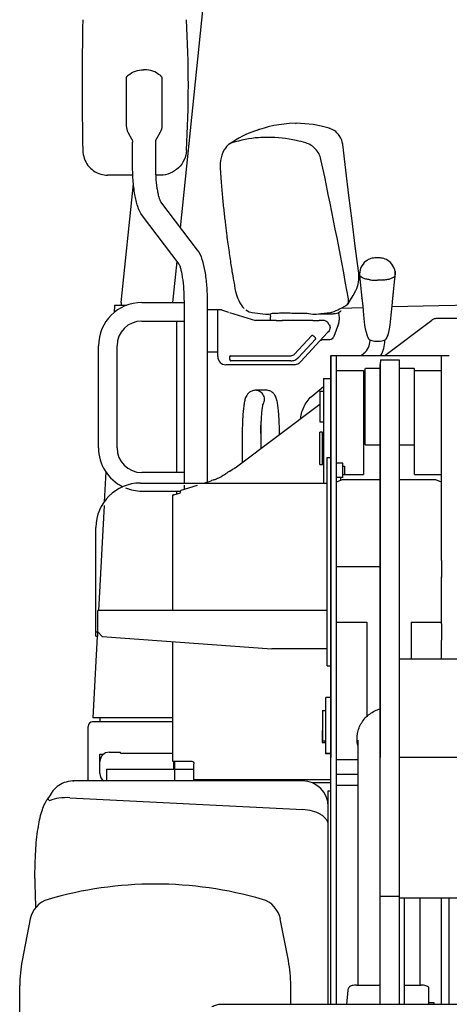
# Model space of a CAD drawing. Units: millimetres. Extents: x 0 to 13970, y 0 to 8890.
# Drawn here: x 1061 to 1566, y 2065 to 3224 of the extents above; entities that cross this region are included whole.
import ezdxf

# ---------------------------------------------------------------- set-up
doc = ezdxf.new("R2010")
doc.units = ezdxf.units.MM
doc.header["$LTSCALE"] = 768.35
doc.layers.get('0').update_dxf_attribs({"linetype": 'CONTINUOUS'})
for name, color, linetype in [('ALL_AXIS', 7, 'CONTINUOUS'), ('ALL_CURVES', 7, 'CONTINUOUS'), ('ALL_FEATURES', 7, 'CONTINUOUS')]:
    doc.layers.add(name, color=color, linetype=linetype)

msp = doc.modelspace()

# ---------------------------------------------------------------- linework, layer by layer
at = {"color": 7, "linetype": 'CONTINUOUS'}
for p, q in [((1362.2, 2869.9), (1369.5, 2869.9)), ((1405.5, 2869.9), (1412.6, 2869.9)), ((1426.6, 2065.3), (1426.6, 2828.9)), ((1432.6, 2828.9), (1432.6, 2065.3)), ((1379.4, 2822.4), (1309, 2822.4)), ((1484.6, 2065.3), (1484.6, 2818.3)), ((1506.7, 2818.3), (1506.7, 2065.3)), ((1413.5, 2700.6), (1416.7, 2700.6)), ((1417.7, 2684.8), (1417.7, 2678.6)), ((1240.4, 2623.4), (1240.4, 2528.6)), ((1556.7, 2587.6), (1556.7, 2567.6)), ((1520.7, 2512.9), (1520.7, 2493.7)), ((1556.7, 2512.9), (1556.7, 2493.7)), ((1155.2, 2401.8), (1155.2, 2402.6)), ((1416.4, 2387.6), (1416.4, 2373.3)), ((1416.6, 2375.3), (1420.6, 2375.3)), ((1419.6, 2375.3), (1419.6, 2373.3)), ((1458.2, 2376.3), (1458.2, 2355.8)), ((1416.4, 2373.3), (1419.6, 2373.3)), ((1458.1, 2367.1), (1458.1, 2088)), ((1155.1, 2337), (1155.1, 2359.5)), ((1155.1, 2359.5), (1159.2, 2359.5)), ((1166.1, 2362), (1179.1, 2362)), ((1179.1, 2361), (1179.1, 2362)), ((1179.1, 2361), (1240.3, 2361)), ((1426.6, 2360.3), (1420.6, 2360.3)), ((1432.6, 2353.3), (1458.1, 2353.3)), ((1506.7, 2356), (1732.7, 2356)), ((1162.8, 2342), (1162.8, 2328.1)), ((1162.8, 2342), (1265.5, 2342)), ((1242.1, 2342), (1242.1, 2351.4)), ((1242.8, 2351.4), (1242.8, 2328.1)), ((1265.5, 2329.4), (1265.5, 2348.4)), ((1426.6, 2329.4), (1265.5, 2329.4)), ((1282.1, 2328.1), (1282.1, 2329.4)), ((1283.8, 2329.4), (1283.8, 2328.1)), ((1432.6, 2336.3), (1458.1, 2336.3)), ((1100.9, 2317.6), (1099.9, 2316.4)), ((1102, 2318.9), (1100.9, 2317.6)), ((1103.4, 2320.2), (1102, 2318.9)), ((1104.9, 2321.5), (1103.4, 2320.2)), ((1106.7, 2322.8), (1104.9, 2321.5)), ((1108.6, 2324.1), (1106.7, 2322.8)), ((1110.8, 2325.2), (1108.6, 2324.1)), ((1113, 2326.2), (1110.8, 2325.2)), ((1115.4, 2326.9), (1113, 2326.2)), ((1117.8, 2327.5), (1115.4, 2326.9)), ((1120.3, 2327.9), (1117.8, 2327.5)), ((1122.8, 2328.1), (1120.3, 2327.9)), ((1123.8, 2328.1), (1122.8, 2328.1)), ((1393.4, 2328.1), (1123.8, 2328.1)), ((1426.6, 2326), (1404.4, 2326)), ((1432.6, 2323), (1458.1, 2323)), ((1095.7, 2310.2), (1092.8, 2305.8)), ((1092.8, 2305.8), (1093.4, 2306.7)), ((1098.4, 2314.4), (1095.7, 2310.2)), ((1099.1, 2315.3), (1098.4, 2314.4)), ((1099.9, 2316.4), (1099.1, 2315.3)), ((1119.8, 2308.4), (1393.4, 2294.4)), ((1423.4, 2065.3), (1423.4, 2316.7)), ((1423.4, 2316.7), (1426.6, 2316.7)), ((1506.7, 2192), (1484.6, 2192)), ((1506.7, 2190.7), (1732.7, 2190.7)), ((1512.7, 2190.7), (1512.7, 2065.3)), ((1531.2, 2190.7), (1531.2, 2088.1)), ((1556.7, 2065.3), (1556.7, 2190.7)), ((1565.7, 2065.3), (1565.7, 2190.7)), ((1073.1, 2165.8), (1063.6, 2116.8)), ((1376.6, 2116.8), (1367.1, 2165.8)), ((1060.8, 1983), (1060.8, 2087.5)), ((1379.5, 2065.3), (1379.5, 2087.5)), ((1448.6, 2085.9), (1447.8, 2085.2)), ((1449.5, 2086.5), (1448.6, 2085.9)), ((1450.4, 2086.9), (1449.5, 2086.5)), ((1451.5, 2087.3), (1450.4, 2086.9)), ((1452.8, 2087.6), (1451.5, 2087.3)), ((1454.1, 2087.8), (1452.8, 2087.6)), ((1455.5, 2088), (1454.1, 2087.8)), ((1456.5, 2088), (1455.5, 2088)), ((1456.5, 2088), (1484.6, 2088)), ((1512.7, 2088), (1532.8, 2088)), ((1533.9, 2088), (1532.8, 2088)), ((1535.3, 2087.8), (1533.9, 2088)), ((1536.8, 2087.6), (1535.3, 2087.8)), ((1538.1, 2087.2), (1536.8, 2087.6)), ((1539.2, 2086.8), (1538.1, 2087.2)), ((1540.2, 2086.3), (1539.2, 2086.8)), ((1541.1, 2085.6), (1540.2, 2086.3)), ((1541.7, 2085), (1541.1, 2085.6)), ((1446.4, 2081.9), (1444.8, 2065.3)), ((1446.3, 2081.8), (1444.8, 2065.3)), ((1446.3, 2081.8), (1446.4, 2081.9)), ((1446.5, 2082.6), (1446.4, 2081.9)), ((1446.7, 2083.5), (1446.5, 2082.6)), ((1447.2, 2084.4), (1446.7, 2083.5)), ((1447.8, 2085.2), (1447.2, 2084.4)), ((1541.7, 2065.3), (1541.7, 2085)), ((2323.2, 2065.3), (1297.1, 2065.3)), ((1541.7, 2067.5), (1547.7, 2067.5)), ((1547.7, 2067.5), (1547.7, 2065.3))]:
    msp.add_line(p, q, dxfattribs=at)
for centre, radius, start, end in [((1166.1, 2351), 11, 90, 180), ((1166.1, 2337), 11, 180, 234.0168), ((1393.4, 2298.1), 30, 0, 90), ((1414.6, 2297.6), 8.85, 0.0025, 3.7466), ((1220.1, 1756.8), 450, 73.7482, 106.2518), ((1102.6, 2160), 30, 106.2518, 169.0031), ((1337.7, 2160), 30, 10.9969, 73.7482), ((1214.4, 2087.5), 153.5, 169.0031, 180), ((1225.9, 2087.5), 153.5, 0, 10.9969)]:
    msp.add_arc(centre, radius, start, end, dxfattribs=at)
for points, knots in [([(1263.2, 2351.4), (1263.8, 2351.4), (1265.1, 2350.6), (1265.5, 2349.2), (1265.5, 2348.4)], [0, 0, 0, 0, 0.452203, 1, 1, 1, 1]), ([(1123.8, 2328.1), (1123.7, 2328.1), (1123.5, 2327.9), (1123.4, 2327.7), (1123.3, 2327.5)], [0, 0, 0, 0, 0.31965, 1, 1, 1, 1]), ([(1078.7, 2213.5), (1078.7, 2224.2), (1079.1, 2243.9), (1081.6, 2270.3), (1085.3, 2288.4), (1089.3, 2299.5), (1091.6, 2303.9), (1092.8, 2305.8)], [0, 0, 0, 0, 0.343147, 0.624195, 0.842385, 0.928448, 1, 1, 1, 1]), ([(1095.9, 2304.7), (1095.7, 2305.1), (1095.2, 2305.8), (1094.6, 2306.6), (1093.9, 2307.1), (1093.5, 2306.8), (1093.4, 2306.7)], [0, 0, 0, 0, 0.387152, 0.67044, 0.850391, 1, 1, 1, 1]), ([(1119.8, 2308.4), (1115.5, 2308.6), (1107.3, 2308.3), (1099.4, 2306.3), (1095.9, 2304.7)], [0, 0, 0, 0, 0.527006, 1, 1, 1, 1]), ([(1423.4, 2276.6), (1423.4, 2277.6), (1423, 2279.9), (1421.2, 2283.1), (1418.3, 2286.1), (1413.1, 2289.8), (1404.7, 2293), (1397.3, 2294.2), (1393.4, 2294.4)], [0, 0, 0, 0, 0.086661, 0.181787, 0.289599, 0.411409, 0.6913, 1, 1, 1, 1]), ([(1078.7, 2213.5), (1078.7, 2210.7), (1078.7, 2199.3), (1079.1, 2187.9), (1079.4, 2179.1)], [0, 0, 0, 0, 0.237339, 1, 1, 1, 1]), ([(1297.1, 2065.3), (1295.4, 2065.3), (1291.7, 2064.7), (1288.4, 2063.2), (1286.7, 2062.3)], [0, 0, 0, 0, 0.481713, 1, 1, 1, 1])]:
    msp.add_open_spline(points, degree=3, knots=knots, dxfattribs=at)
at = {"layer": 'ALL_AXIS', "color": 7, "linetype": 'CONTINUOUS'}
for p, q in [((1484.7, 2823.7), (1484.7, 2821)), ((1484.7, 2823.7), (1506.7, 2823.7)), ((1506.7, 2823.7), (1506.7, 2821)), ((1413.5, 2700.6), (1413.5, 2738.7)), ((1416.7, 2738.7), (1413.5, 2738.7)), ((1416.7, 2700.6), (1416.7, 2738.7)), ((1417.7, 2731.2), (1416.7, 2731.2)), ((1417.7, 2706.2), (1416.7, 2706.2)), ((1440.7, 2698.6), (1442.7, 2698.6)), ((1440.7, 2688.6), (1442.7, 2688.6)), ((1442.7, 2698.6), (1442.7, 2688.6)), ((1432.7, 2514.9), (1468.7, 2514.9)), ((1468.7, 2514.9), (1468.7, 2511.4))]:
    msp.add_line(p, q, dxfattribs=at)
msp.add_arc((1412.5, 2856.2), 9.72, 282.7463, 286.8482, dxfattribs=at)
at = {"layer": 'ALL_CURVES', "color": 7, "linetype": 'CONTINUOUS'}
msp.add_line((1464.1, 2884.9), (1464.1, 2884.8), dxfattribs=at)
at = {"layer": 'ALL_FEATURES', "color": 7, "linetype": 'CONTINUOUS'}
for p, q in [((1249.9, 2979), (1314.2, 3605.2)), ((1186.1, 3156.1), (1186.1, 3098.9)), ((1227.9, 3156.1), (1227.9, 3098.9)), ((1342.6, 3094.7), (1337.9, 3093.2)), ((1348.1, 3096.3), (1342.6, 3094.7)), ((1342.6, 3094.7), (1342.6, 3094.7)), ((1352.9, 3097.7), (1348.1, 3096.3)), ((1359.3, 3099.2), (1352.8, 3097.7)), ((1352.9, 3097.7), (1352.8, 3097.7)), ((1368.6, 3100.7), (1359.3, 3099.2)), ((1377.3, 3101.6), (1368.6, 3100.7)), ((1385.7, 3101.9), (1377.3, 3101.6)), ((1385, 3101.8), (1385.7, 3101.9)), ((1395.8, 3101.5), (1385.7, 3101.9)), ((1385.7, 3101.9), (1385.7, 3101.9)), ((1405.6, 3100.4), (1395.8, 3101.5)), ((1415.3, 3098.6), (1405.6, 3100.4)), ((1424.5, 3096.2), (1415.3, 3098.6)), ((1425, 3096), (1424.5, 3096.2)), ((1424.5, 3096.2), (1424.5, 3096.2)), ((1425.7, 3095.8), (1425, 3096)), ((1426.2, 3095.6), (1425.7, 3095.8)), ((1428.2, 3094.7), (1426.2, 3095.6)), ((1430.3, 3093.5), (1428.2, 3094.7)), ((1432.2, 3092.1), (1430.3, 3093.5)), ((1188, 3091.5), (1192.3, 3083.8)), ((1192.3, 3083.8), (1192.5, 3083.4)), ((1192.5, 3083.4), (1192.7, 3082.8)), ((1192.7, 3082.8), (1192.9, 3082.3)), ((1192.9, 3082.3), (1193.1, 3081.9)), ((1193.1, 3081.9), (1193.2, 3081.4)), ((1220.8, 3081.4), (1220.9, 3081.9)), ((1220.9, 3081.9), (1221, 3082.3)), ((1221, 3082.3), (1221.2, 3082.8)), ((1221.2, 3082.8), (1221.4, 3083.4)), ((1221.4, 3083.4), (1221.7, 3083.8)), ((1225.9, 3091.5), (1221.7, 3083.8)), ((1314.5, 3082.2), (1310.7, 3079.9)), ((1318.5, 3084.5), (1314.5, 3082.2)), ((1322.8, 3086.8), (1318.5, 3084.5)), ((1327.5, 3089), (1322.8, 3086.8)), ((1332.5, 3091.1), (1327.5, 3089)), ((1337.9, 3093.2), (1332.5, 3091.1)), ((1434, 3090.4), (1432.2, 3092.1)), ((1435.6, 3088.6), (1434, 3090.4)), ((1437, 3086.5), (1435.6, 3088.6)), ((1438.2, 3084.4), (1437, 3086.5)), ((1439.2, 3082.1), (1438.2, 3084.4)), ((1439.9, 3079.7), (1439.2, 3082.1)), ((1193.2, 3081.4), (1193.3, 3081)), ((1193.3, 3081), (1193.3, 3080.7)), ((1193.3, 3080.7), (1193.3, 3080.4)), ((1193.3, 3080.4), (1193.4, 3080.1)), ((1193.4, 3080.1), (1193.4, 3079.9)), ((1193.4, 3054.1), (1193.4, 3079.9)), ((1220.6, 3080.7), (1220.7, 3081)), ((1220.6, 3080.4), (1220.6, 3080.7)), ((1220.6, 3080.1), (1220.6, 3080.4)), ((1220.6, 3079.9), (1220.6, 3080.1)), ((1220.6, 3054.1), (1220.6, 3079.9)), ((1220.7, 3081), (1220.8, 3081.4)), ((1300.9, 3070.3), (1299.5, 3067.5)), ((1302.5, 3072.7), (1300.9, 3070.3)), ((1303.9, 3074.6), (1302.5, 3072.7)), ((1310.7, 3079.9), (1307.1, 3077.5)), ((1440.4, 3077.4), (1439.9, 3079.7)), ((1440.4, 3077.2), (1440.4, 3077.4)), ((1440.5, 3076.9), (1440.4, 3077.2)), ((1444, 3046.7), (1440.5, 3076.9)), ((1297.4, 3061.3), (1296.8, 3058)), ((1298.3, 3064.5), (1297.4, 3061.3)), ((1299.5, 3067.5), (1298.3, 3064.5)), ((1296.4, 3054.7), (1296.3, 3051.4)), ((1296.3, 3051.4), (1296.4, 3048.4)), ((1296.8, 3058), (1296.4, 3054.7)), ((1296.4, 3048.4), (1296.7, 3044.8)), ((1193.7, 3040.9), (1164, 3040.9)), ((1226.7, 3040.9), (1221, 3040.9)), ((1296.7, 3044.8), (1296.9, 3042)), ((1296.9, 3042), (1297.1, 3039.2)), ((1297.1, 3039.2), (1297.3, 3036.6)), ((1297.3, 3036.6), (1297.5, 3034)), ((1447.6, 3016.8), (1444, 3046.7)), ((1180.1, 2891.2), (1194.5, 3030.9)), ((1297.5, 3034), (1297.7, 3031.5)), ((1297.7, 3031.5), (1297.9, 3029.1)), ((1297.9, 3029.1), (1298.1, 3026.7)), ((1298.1, 3026.7), (1298.3, 3024.4)), ((1298.3, 3024.4), (1298.5, 3022.1)), ((1298.5, 3022.1), (1298.7, 3019.8)), ((1298.7, 3019.8), (1298.9, 3017.6)), ((1298.9, 3017.6), (1299.1, 3015.4)), ((1299.1, 3015.4), (1299.3, 3013.2)), ((1299.3, 3013.2), (1299.5, 3011)), ((1451.4, 2987), (1447.6, 3016.8)), ((1226.7, 3009.5), (1226.6, 3009.6)), ((1269.9, 2952.7), (1226.7, 3009.5)), ((1299.5, 3011), (1299.7, 3008.9)), ((1299.7, 3008.9), (1299.9, 3006.8)), ((1299.9, 3006.8), (1300.1, 3004.7)), ((1300.1, 3004.7), (1300.3, 3002.6)), ((1300.3, 3002.6), (1300.6, 3000.6)), ((1300.6, 3000.6), (1300.8, 2998.6)), ((1248.3, 2936.3), (1205, 2993.1)), ((1300.8, 2998.6), (1301, 2996.6)), ((1301, 2996.6), (1301.2, 2994.6)), ((1301.2, 2994.6), (1301.4, 2992.7)), ((1301.4, 2992.7), (1301.6, 2990.7)), ((1301.6, 2990.7), (1301.9, 2988.8)), ((1301.9, 2988.8), (1302.1, 2986.9)), ((1302.1, 2986.9), (1302.3, 2985)), ((1302.3, 2985), (1302.5, 2983.2)), ((1302.5, 2983.2), (1302.7, 2981.4)), ((1302.7, 2981.4), (1302.9, 2979.6)), ((1302.9, 2979.6), (1303.1, 2978)), ((1303.1, 2978), (1303.3, 2976.4)), ((1455.2, 2957.4), (1451.4, 2987)), ((1303.3, 2976.4), (1303.5, 2974.8)), ((1303.5, 2974.8), (1303.7, 2973.3)), ((1303.7, 2973.3), (1303.9, 2971.9)), ((1303.9, 2971.9), (1304.1, 2970.5)), ((1304.1, 2970.5), (1304.4, 2967.8)), ((1304.4, 2967.8), (1304.8, 2965.3)), ((1304.8, 2965.3), (1305.1, 2962.7)), ((1305.1, 2962.7), (1305.4, 2960.3)), ((1305.4, 2960.3), (1305.8, 2957.8)), ((1305.8, 2957.8), (1306.1, 2955.5)), ((1306.1, 2955.5), (1306.4, 2953.1)), ((1459, 2928.2), (1455.2, 2957.4)), ((1306.4, 2953.1), (1306.8, 2950.8)), ((1306.8, 2950.8), (1307.1, 2948.6)), ((1307.1, 2948.6), (1307.4, 2946.3)), ((1307.4, 2946.3), (1307.8, 2944.1)), ((1307.8, 2944.1), (1308.1, 2942)), ((1473.6, 2942.8), (1472.1, 2942.2)), ((1475.1, 2943.1), (1473.6, 2942.8)), ((1476.6, 2943.4), (1475.1, 2943.1)), ((1478.2, 2943.5), (1476.6, 2943.4)), ((1479.7, 2943.6), (1478.2, 2943.5)), ((1481.2, 2943.5), (1479.7, 2943.6)), ((1482.7, 2943.6), (1481.2, 2943.5)), ((1484.3, 2943.5), (1482.7, 2943.6)), ((1485.8, 2943.4), (1484.3, 2943.5)), ((1487.3, 2943.1), (1485.8, 2943.4)), ((1488.8, 2942.8), (1487.3, 2943.1)), ((1490.3, 2942.2), (1488.8, 2942.8)), ((1240.9, 2890.9), (1245.9, 2939.4)), ((1308.1, 2942), (1308.4, 2939.8)), ((1308.4, 2939.8), (1308.7, 2937.7)), ((1308.7, 2937.7), (1309.1, 2935.6)), ((1309.1, 2935.6), (1309.4, 2933.6)), ((1309.4, 2933.6), (1309.7, 2931.5)), ((1309.7, 2931.5), (1310, 2929.6)), ((1461.8, 2932.1), (1460.9, 2929.6)), ((1462.9, 2934.3), (1461.8, 2932.1)), ((1464.3, 2936.3), (1462.9, 2934.3)), ((1465.8, 2938), (1464.3, 2936.3)), ((1467.4, 2939.4), (1465.8, 2938)), ((1469, 2940.6), (1467.4, 2939.4)), ((1470.5, 2941.5), (1469, 2940.6)), ((1472.1, 2942.2), (1470.5, 2941.5)), ((1491.9, 2941.5), (1490.3, 2942.2)), ((1493.5, 2940.6), (1491.9, 2941.5)), ((1495, 2939.4), (1493.5, 2940.6)), ((1496.6, 2938), (1495, 2939.4)), ((1498.1, 2936.3), (1496.6, 2938)), ((1499.5, 2934.3), (1498.1, 2936.3)), ((1500.7, 2932.1), (1499.5, 2934.3)), ((1501.6, 2929.6), (1500.7, 2932.1)), ((1310, 2929.6), (1310.3, 2927.6)), ((1310.3, 2927.6), (1310.8, 2924.7)), ((1310.8, 2924.7), (1311.3, 2922)), ((1311.3, 2922), (1311.7, 2919.3)), ((1459.3, 2925.7), (1459, 2928.2)), ((1459.4, 2923.1), (1459.3, 2925.7)), ((1459.3, 2917.7), (1459.4, 2920.4)), ((1459.4, 2920.4), (1459.4, 2923.1)), ((1460.2, 2925.7), (1460.2, 2925.5)), ((1460.2, 2925.5), (1460.2, 2925.4)), ((1460.2, 2925.5), (1460.2, 2925.4)), ((1460.2, 2925.5), (1460.2, 2925.4)), ((1460.2, 2925.4), (1460.2, 2924.7)), ((1460.2, 2923.7), (1460.2, 2924.6)), ((1460.2, 2923.5), (1460.2, 2923.7)), ((1460.2, 2923.5), (1460.4, 2921.3)), ((1460.9, 2929.6), (1460.4, 2927.4)), ((1460.5, 2928.1), (1460.4, 2927.4)), ((1460.4, 2921.3), (1460.7, 2919.1)), ((1502, 2927.4), (1501.6, 2929.6)), ((1501.8, 2919.1), (1502, 2921.3)), ((1501.9, 2928.1), (1502, 2927.4)), ((1502, 2921.3), (1502.2, 2923.5)), ((1502.2, 2925.7), (1502.2, 2925.5)), ((1502.2, 2925.5), (1502.2, 2925.4)), ((1502.2, 2925.5), (1502.2, 2925.4)), ((1502.2, 2925.5), (1502.2, 2925.4)), ((1502.2, 2924.7), (1502.2, 2925.4)), ((1502.2, 2923.7), (1502.2, 2924.6)), ((1502.2, 2923.5), (1502.2, 2923.7)), ((1311.7, 2919.3), (1312.1, 2916.8)), ((1312.1, 2916.8), (1312.7, 2913.8)), ((1312.7, 2913.8), (1313.1, 2911.3)), ((1313.1, 2911.3), (1313.2, 2910.8)), ((1313.2, 2910.8), (1313.8, 2907.6)), ((1457, 2907.4), (1457.9, 2910)), ((1457.9, 2910), (1458.5, 2912.6)), ((1458.5, 2912.6), (1459, 2915.2)), ((1459, 2915.2), (1459.3, 2917.7)), ((1460.7, 2919.1), (1461.4, 2911.6)), ((1461.4, 2911.6), (1462.3, 2903.5)), ((1500.2, 2903.5), (1501, 2911.6)), ((1501, 2911.6), (1501.8, 2919.1)), ((1313.8, 2907.6), (1314.6, 2904)), ((1314.6, 2904), (1315.7, 2900.2)), ((1315.7, 2900.2), (1316.9, 2896.6)), ((1316.9, 2896.6), (1318.3, 2893.4)), ((1449.5, 2894.2), (1452.7, 2899.5)), ((1452.7, 2899.5), (1455.9, 2905.2)), ((1455.9, 2905.2), (1457, 2907.4)), ((1455.9, 2905.2), (1455.9, 2905.2)), ((1462.3, 2903.5), (1463, 2896.2)), ((1499.4, 2896.2), (1500.2, 2903.5)), ((1499.4, 2895.9), (1500.2, 2903.4)), ((1172.3, 2887.6), (1171.9, 2879.2)), ((1186.5, 2887.6), (1172.3, 2887.6)), ((1204.3, 2890.9), (1254.3, 2890.9)), ((1254.3, 2678.6), (1254.3, 2891.7)), ((1281.5, 2680), (1281.5, 2891.7)), ((1318.3, 2893.4), (1319.7, 2890.6)), ((1319.7, 2890.6), (1321.2, 2888.2)), ((1321.2, 2888.2), (1322.8, 2886)), ((1322.8, 2886), (1324.6, 2884.1)), ((1464.1, 2884.9), (1438.2, 2884)), ((1438.6, 2884.5), (1443.8, 2887.2)), ((1446.8, 2889.7), (1449.5, 2894.2)), ((1463, 2896.2), (1463.9, 2887)), ((1463, 2895.9), (1463, 2896.2)), ((1463.9, 2887), (1465, 2876.1)), ((1497.4, 2876.1), (1498.5, 2887)), ((1553.5, 2887.2), (1498.4, 2885.8)), ((1498.5, 2887), (1499.4, 2896.2)), ((1599.7, 2888), (1553.5, 2887.2)), ((1281.5, 2882.9), (1298, 2882.9)), ((1293.5, 2827.4), (1293.5, 2882.9)), ((1298, 2882.5), (1306.3, 2879.9)), ((1307.5, 2879.5), (1337.9, 2869.9)), ((1326.4, 2882.5), (1328.4, 2881.2)), ((1328.4, 2881.2), (1330.5, 2880.2)), ((1330.5, 2880.2), (1332.6, 2879.6)), ((1332.6, 2879.6), (1333.9, 2879.3)), ((1333.9, 2879.3), (1349.7, 2877.4)), ((1333.9, 2879.3), (1333.9, 2879.3)), ((1349.7, 2877.4), (1351.5, 2877.3)), ((1351.5, 2877.3), (1353.5, 2877.4)), ((1353.5, 2877.4), (1355.6, 2877.8)), ((1354.7, 2877.6), (1355.4, 2874.4)), ((1355.6, 2877.8), (1357.8, 2878.4)), ((1357.4, 2878.6), (1360.1, 2878.5)), ((1357.8, 2878.4), (1358.2, 2878.6)), ((1360.1, 2878.5), (1360.4, 2878.5)), ((1360.4, 2878.5), (1361.6, 2878.6)), ((1361.6, 2878.6), (1363, 2878.7)), ((1363, 2878.7), (1364.5, 2878.7)), ((1364.5, 2878.7), (1366.1, 2878.8)), ((1366.1, 2878.8), (1367.5, 2878.8)), ((1367.5, 2878.8), (1369, 2878.8)), ((1369, 2878.8), (1370.7, 2878.8)), ((1370.7, 2878.8), (1372.1, 2878.8)), ((1372.1, 2878.8), (1373.7, 2878.8)), ((1372.1, 2878.8), (1372.2, 2878.8)), ((1373.7, 2878.8), (1375.4, 2878.8)), ((1375.4, 2878.8), (1376.9, 2878.8)), ((1376.9, 2878.8), (1378.5, 2878.8)), ((1378.5, 2878.8), (1380.5, 2878.7)), ((1380.5, 2878.7), (1382.6, 2878.7)), ((1382.6, 2878.7), (1384.9, 2878.6)), ((1384.9, 2878.6), (1387.3, 2878.5)), ((1387.3, 2878.5), (1388.9, 2878.5)), ((1388.9, 2878.5), (1391.6, 2878.6)), ((1391.6, 2878.6), (1397.4, 2878.7)), ((1397.4, 2878.7), (1398.7, 2878.6)), ((1398.7, 2878.6), (1400.2, 2878.3)), ((1400.2, 2878.3), (1402.9, 2877.8)), ((1402.9, 2877.8), (1405.5, 2877.4)), ((1405.5, 2877.4), (1407.9, 2877.3)), ((1407.9, 2877.3), (1409.6, 2877.4)), ((1409.6, 2877.4), (1414.9, 2878)), ((1412.2, 2877.7), (1429.4, 2877.7)), ((1414.9, 2878), (1426, 2879.4)), ((1425.9, 2879.4), (1427.7, 2879.8)), ((1426, 2879.4), (1425.9, 2879.4)), ((1427.7, 2879.8), (1430.4, 2880.5)), ((1430.4, 2880.5), (1432.9, 2881.6)), ((1432.9, 2881.6), (1434.7, 2882.5)), ((1434.7, 2882.5), (1436.7, 2883.5)), ((1436.1, 2876.8), (1435.6, 2879)), ((1436.7, 2883.5), (1438.6, 2884.5)), ((1437.9, 2880.6), (1437.9, 2880.7)), ((1438.2, 2881), (1438.7, 2881.5)), ((1465, 2876.1), (1466.2, 2864.5)), ((1496.3, 2864.5), (1497.4, 2876.1)), ((1204.3, 2869.2), (1254.3, 2869.2)), ((1244.9, 2869.2), (1244.9, 2690.9)), ((1362.2, 2869.9), (1337.9, 2869.9)), ((1405.5, 2869.9), (1369.3, 2869.9)), ((1417.6, 2869.9), (1412.6, 2869.9)), ((1424.7, 2864.7), (1422.9, 2867.4)), ((1435.4, 2865.8), (1429.8, 2851)), ((1466.2, 2864.5), (1466.2, 2864.3)), ((1466.2, 2864.5), (1466.2, 2864.5)), ((1466.2, 2864.3), (1466.8, 2860.2)), ((1489.8, 2828.7), (1545.2, 2870.4)), ((1495.6, 2860.2), (1496.3, 2864.3)), ((1496.3, 2864.4), (1496.3, 2864.5)), ((1496.3, 2864.3), (1496.3, 2864.4)), ((1545.7, 2870.7), (1545.2, 2870.4)), ((1546.4, 2871.1), (1545.7, 2870.7)), ((1547.1, 2871.4), (1546.4, 2871.1)), ((1548, 2871.7), (1547.1, 2871.4)), ((1548.9, 2871.9), (1548, 2871.7)), ((1549.8, 2872.1), (1548.9, 2871.9)), ((1550.8, 2872.2), (1549.8, 2872.1)), ((1551.9, 2872.3), (1550.8, 2872.2)), ((1552.8, 2872.3), (1551.9, 2872.3)), ((1552.8, 2872.3), (1552.6, 2872.3)), ((1760.2, 2872.3), (1552.6, 2872.3)), ((1383.9, 2830.4), (1403.9, 2852)), ((1422.7, 2855.6), (1391.4, 2821.7)), ((1405.4, 2852.1), (1404.1, 2852.1)), ((1466.8, 2860.2), (1467.8, 2856)), ((1467.8, 2856), (1469.2, 2852)), ((1469.2, 2852), (1470.8, 2848.3)), ((1491.6, 2848.3), (1493.3, 2852)), ((1493.3, 2852), (1494.6, 2856)), ((1494.6, 2856), (1495.6, 2860.2)), ((1153.5, 2720.1), (1153.5, 2840.1)), ((1175.2, 2720.1), (1175.2, 2840.1)), ((1388.3, 2826.4), (1408.3, 2848)), ((1408.2, 2849.5), (1408.3, 2848.2)), ((1424, 2847), (1414.8, 2847)), ((1470.8, 2848.3), (1470.9, 2848.3)), ((1470.9, 2848.3), (1470.8, 2848.3)), ((1472.6, 2846.2), (1472.6, 2847)), ((1489.9, 2846.2), (1489.9, 2847)), ((1491.5, 2848.3), (1491.6, 2848.3)), ((1491.5, 2848.3), (1491.6, 2848.3)), ((1281.5, 2832.9), (1293.5, 2832.9)), ((1307.8, 2827.3), (1308.6, 2828.2)), ((1309, 2828.4), (1379.4, 2828.4)), ((1426.7, 2355.8), (1426.7, 2828.7)), ((1426.7, 2828.7), (1565.7, 2828.7)), ((1432.7, 2828.7), (1432.7, 2355.8)), ((1462.2, 2828.7), (1465.3, 2831.3)), ((1556.7, 2587.6), (1556.7, 2828.7)), ((1382.1, 2817.9), (1303, 2817.9)), ((1307.8, 2823.6), (1308.6, 2822.6)), ((1484.7, 2355.8), (1484.7, 2821)), ((1506.7, 2821), (1506.7, 2355.8)), ((1432.7, 2811.2), (1464.7, 2811.2)), ((1464.7, 2811.2), (1464.7, 2688.7)), ((1466.7, 2813.2), (1467.2, 2813.7)), ((1466.7, 2724.2), (1466.7, 2813.2)), ((1467.2, 2813.7), (1484.7, 2813.7)), ((1506.7, 2813.7), (1524.2, 2813.7)), ((1524.7, 2813.2), (1524.2, 2813.7)), ((1524.7, 2688.7), (1524.7, 2813.2)), ((1524.7, 2811.2), (1556.7, 2811.2)), ((1405.2, 2781.8), (1417.7, 2792.1)), ((1417.7, 2801.7), (1417.7, 2684.8)), ((1417.7, 2801.7), (1426.7, 2801.7)), ((1466.7, 2801.2), (1464.7, 2801.2)), ((1337.7, 2787.8), (1336.4, 2787.7)), ((1350.7, 2787.8), (1337.7, 2787.8)), ((1413.7, 2786.7), (1413.7, 2750.7)), ((1413.7, 2786.7), (1417.7, 2786.7)), ((1313.9, 2696.5), (1413.7, 2771.5)), ((1413.7, 2750.7), (1417.7, 2750.7)), ((1322.4, 2736.9), (1322.4, 2702.8)), ((1344.4, 2719.4), (1344.4, 2736.9)), ((1366.1, 2735.7), (1366.1, 2736.9)), ((1466.7, 2736.2), (1464.7, 2736.2)), ((1466.7, 2724.2), (1467.2, 2723.7)), ((1467.2, 2723.7), (1484.7, 2723.7)), ((1506.7, 2723.7), (1524.2, 2723.7)), ((1524.7, 2724.2), (1524.2, 2723.7)), ((1422.2, 2463.6), (1422.2, 2708.6)), ((1422.2, 2708.6), (1426.7, 2708.6)), ((1440.7, 2702.2), (1432.7, 2702.2)), ((1440.7, 2685.2), (1440.7, 2702.2)), ((1162.1, 2691.8), (1160.2, 2656.7)), ((1254.3, 2690.9), (1204.3, 2690.9)), ((1301.4, 2688.3), (1300.1, 2687.4)), ((1302.6, 2689.3), (1301.4, 2688.3)), ((1302.8, 2689.4), (1302.6, 2689.3)), ((1304.1, 2690.4), (1302.8, 2689.4)), ((1305.4, 2691.3), (1304.1, 2690.4)), ((1306.8, 2692.2), (1305.4, 2691.3)), ((1306.8, 2692.2), (1311.4, 2694.8)), ((1442.7, 2688.7), (1464.7, 2688.7)), ((1524.7, 2688.7), (1556.7, 2688.7)), ((1202.7, 2678.6), (1422.2, 2678.6)), ((1250.7, 2670.4), (1269.7, 2676.3)), ((1254.3, 2671.5), (1254.3, 2676.3)), ((1277.1, 2678.6), (1285.7, 2681.3)), ((1286.4, 2681.5), (1285.7, 2681.3)), ((1288, 2682), (1286.4, 2681.5)), ((1289, 2682.3), (1288, 2682)), ((1290, 2682.6), (1289, 2682.3)), ((1291, 2683), (1290, 2682.6)), ((1292.2, 2683.4), (1291, 2683)), ((1293.4, 2683.9), (1292.2, 2683.4)), ((1294.6, 2684.5), (1293.4, 2683.9)), ((1295.9, 2685.1), (1294.6, 2684.5)), ((1297.1, 2685.7), (1295.9, 2685.1)), ((1298.5, 2686.4), (1297.1, 2685.7)), ((1298.9, 2686.7), (1298.5, 2686.4)), ((1300.1, 2687.4), (1298.9, 2686.7)), ((1440.7, 2685.2), (1432.7, 2685.2)), ((1439.7, 2682.3), (1432.7, 2679.6)), ((1437.7, 2685.2), (1437.7, 2681.6)), ((1484.7, 2682.3), (1439.7, 2682.3)), ((1549.7, 2682.3), (1506.7, 2682.3)), ((1556.7, 2679.6), (1549.7, 2682.3)), ((1182.1, 2674.4), (1182.1, 2674.3)), ((1204.3, 2669.2), (1249.7, 2669.2)), ((1241.9, 2664.9), (1249.6, 2667.3)), ((1244.9, 2669.2), (1244.9, 2665.8)), ((1240.4, 2664.3), (1240.4, 2623.4)), ((1240.7, 2664.3), (1240.4, 2664.3)), ((1160, 2652.2), (1153.5, 2528.6)), ((1150.4, 2498.6), (1150.4, 2626.3)), ((1484.7, 2580.2), (1432.7, 2580.2)), ((1556.7, 2512.9), (1556.7, 2568.4)), ((1422.2, 2528.6), (1152.7, 2528.6)), ((1152.7, 2498.6), (1152.7, 2528.5)), ((1520.7, 2514.9), (1520.7, 2512.9)), ((1520.7, 2514.9), (1556.7, 2514.9)), ((1150.4, 2503.6), (1152.7, 2503.6)), ((1152.7, 2503.6), (1157.7, 2498.2)), ((1468.7, 2511.4), (1468.7, 2404.9)), ((1151.9, 2498.6), (1146.9, 2402.6)), ((1150.4, 2498.6), (1152.7, 2498.6)), ((1157.7, 2498.2), (1357.2, 2483.6)), ((1240.4, 2492.1), (1240.4, 2351.3)), ((1520.7, 2493.7), (1520.7, 2471.7)), ((1556.7, 2471.7), (1556.7, 2493.7)), ((1422.2, 2483.6), (1357.2, 2483.6)), ((1506.7, 2471.7), (1732.7, 2471.7)), ((1422.2, 2463.6), (1426.7, 2463.6)), ((1420.7, 2360.2), (1420.7, 2426.2)), ((1426.7, 2426.2), (1420.7, 2426.2)), ((1416.7, 2411.2), (1416.7, 2375.2)), ((1416.7, 2411.2), (1420.7, 2411.2)), ((1240.4, 2402.6), (1146.9, 2402.6)), ((1155.2, 2397.6), (1155.2, 2401.8)), ((1141.2, 2328), (1141.2, 2392.4)), ((1240.4, 2397.6), (1146.4, 2397.6)), ((1416.7, 2375.2), (1420.7, 2375.2)), ((1458.2, 2376.3), (1458.2, 2355.8)), ((1426.7, 2360.2), (1420.7, 2360.2)), ((1240.4, 2351.3), (1263.3, 2351.3))]:
    msp.add_line(p, q, dxfattribs=at)
for centre, radius, start, end in [((4460.5, 3146.9), 3326.4, 178.6749, 181.3251), ((-102.9, 3146.9), 1361.9, 356.7621, 3.2379), ((1206.3, 3136.4), 28.5, 88.8339, 90), ((1207, 3136.4), 28.5, 88.8339, 90), ((1206.9, 3136.4), 28.5, 88.6544, 89.8206), ((1379.3, 2977.4), 122.9, 107.3531, 108.9681), ((1385, 2968.9), 132.9, 89.7083, 89.9954), ((1314.6, 3065.5), 14.1, 122.0372, 139.5746), ((1315, 3065.9), 14.1, 124.3755, 139.4725), ((1164.1, 3069.6), 28.7, 253.7823, 269.9514), ((1483, 2923.5), 20.1, 87.3918, 88.7283), ((1476.5, 2924.9), 16.3, 171.7891, 177.0835), ((1470.6, 2924.9), 10.3, 167.0537, 175.3812), ((1476.4, 2924.9), 16.2, 177.0751, 178.0502), ((1470.4, 2924.9), 10.2, 175.3877, 176.6533), ((1371.5, 2928.7), 88.8, 357.5528, 357.8528), ((1476.4, 2924.9), 16.2, 178.1084, 178.2808), ((1469.6, 2925), 9.38, 177.4794, 177.716), ((1469, 2925), 8.79, 177.164, 177.4809), ((1418.3, 2926.7), 41.9, 357.1339, 357.5341), ((1462.2, 2924.6), 2.01, 176.9698, 180.0074), ((1476.7, 2924.9), 16.5, 171.3114, 171.7887), ((1485.8, 2924.9), 16.5, 8.2113, 8.6886), ((1486, 2924.9), 16.3, 2.9165, 8.2109), ((1491.9, 2924.9), 10.3, 4.6188, 12.9463), ((1486, 2924.9), 16.2, 1.9498, 2.9249), ((1492, 2924.9), 10.2, 3.3467, 4.6123), ((1486, 2924.9), 16.2, 1.7193, 1.8912), ((1492.8, 2925), 9.38, 2.2848, 2.5208), ((1493.4, 2925), 8.79, 2.5193, 2.8352), ((1590.9, 2928.7), 88.8, 182.1472, 182.4472), ((1544.1, 2926.7), 41.9, 182.4659, 182.8661), ((1500.2, 2924.6), 2.01, 359.9926, 3.0302), ((1479.9, 2970), 52.8, 261.9016, 262.4537), ((1480.2, 2972.4), 55.2, 262.4598, 263.2008), ((1482.2, 2972.4), 55.2, 276.7992, 277.5402), ((1482.5, 2970), 52.8, 277.5463, 278.0984), ((1204.3, 2840.1), 50.9, 90, 180), ((2178.5, 2788.7), 1003.7, 174.1366, 174.3447), ((1437.3, 2893.5), 10.1, 5.7887, 10.2158), ((1469, 2896.8), 5.98, 185.7554, 188.5571), ((1493.5, 2896.8), 5.98, 351.4429, 354.2446), ((1388.7, 2934.8), 57.7, 281.5062, 281.7135), ((1204.3, 2840.1), 29.1, 90, 180), ((1468.2, 2864.7), 2.06, 185.9321, 186.4781), ((1452.4, 2868.2), 44, 333.1031, 339.5058), ((1452.3, 2868.3), 44.1, 339.5054, 340.9168), ((1453.8, 2846.2), 36.1, 330.9937, 359.9506), ((1303, 2827.4), 9.5, 180, 270), ((1350.7, 2777.1), 10.7, 85.2112, 90.0023), ((1007.8, 2736.9), 336.5, 359.9956, 1.6829), ((1204.3, 2720.1), 50.9, 180, 244.2018), ((1204.3, 2720.1), 29.1, 180, 270), ((1202.7, 2626.3), 52.3, 90, 180), ((1204.3, 2720.1), 50.9, 247.716, 270), ((1146.4, 2392.4), 5.2, 90, 180)]:
    msp.add_arc(centre, radius, start, end, dxfattribs=at)
msp.add_ellipse((-2927.1, 3053.1), major_axis=(3259.3, -3800.8), ratio=0.797894, start_param=0.936455, end_param=0.972109, dxfattribs=at)
for points, knots in [([(1188.3, 3158.5), (1190.8, 3160.5), (1196.6, 3163.8), (1203.1, 3164.9), (1206.3, 3164.9)], [0, 0, 0, 0, 0.501318, 1, 1, 1, 1]), ([(1225.7, 3158.5), (1223.1, 3160.5), (1217.4, 3163.8), (1210.8, 3164.9), (1207.6, 3164.9)], [0, 0, 0, 0, 0.501318, 1, 1, 1, 1]), ([(1188.3, 3158.5), (1188, 3158.3), (1187.5, 3157.8), (1186.8, 3157.1), (1186.4, 3156.6), (1186.1, 3156.2), (1186.1, 3156.1)], [0, 0, 0, 0, 0.327722, 0.622952, 0.86149, 1, 1, 1, 1]), ([(1225.7, 3158.5), (1226, 3158.3), (1226.5, 3157.8), (1227.1, 3157.1), (1227.6, 3156.6), (1227.9, 3156.2), (1227.9, 3156.1)], [0, 0, 0, 0, 0.327784, 0.623055, 0.861588, 1, 1, 1, 1]), ([(1352.3, 3085.4), (1348.7, 3085.4), (1334.5, 3084.9), (1320.3, 3082.2), (1310.3, 3078.8)], [0, 0, 0, 0, 0.255927, 1, 1, 1, 1]), ([(1397.1, 3078.8), (1393.4, 3079.9), (1378.7, 3083.6), (1363.6, 3085.4), (1352.3, 3085.4)], [0, 0, 0, 0, 0.256281, 1, 1, 1, 1]), ([(1414.9, 3059.5), (1414, 3063.9), (1409.5, 3072.3), (1401.5, 3077.6), (1397.1, 3078.8)], [0, 0, 0, 0, 0.502796, 1, 1, 1, 1]), ([(1135, 3070), (1135.1, 3066.9), (1136.2, 3060.6), (1140.6, 3052.2), (1147.4, 3045.6), (1153.1, 3042.9), (1156, 3042.1)], [0, 0, 0, 0, 0.252793, 0.503814, 0.752706, 1, 1, 1, 1]), ([(1256.8, 3070), (1256.6, 3066.2), (1254.7, 3058.5), (1247.9, 3048.9), (1238.1, 3042.5), (1230.4, 3040.9), (1226.7, 3040.9)], [0, 0, 0, 0, 0.25101, 0.502644, 0.752926, 1, 1, 1, 1]), ([(1205, 2993.1), (1202.5, 2996.3), (1198.9, 3004.7), (1195.7, 3019), (1193.8, 3035.8), (1193.4, 3047.8), (1193.4, 3054.1)], [0, 0, 0, 0, 0.195287, 0.424984, 0.699141, 1, 1, 1, 1]), ([(1226.6, 3009.6), (1226.3, 3010.2), (1225.6, 3011.9), (1224.5, 3015.2), (1223.4, 3019.9), (1222, 3027.9), (1220.9, 3039.4), (1220.6, 3049.1), (1220.6, 3054.1)], [0, 0, 0, 0, 0.04211, 0.122621, 0.230886, 0.360395, 0.664147, 1, 1, 1, 1]), ([(1281.5, 2891.7), (1281.5, 2898), (1281.1, 2910.1), (1279.2, 2926.9), (1276, 2941.1), (1272.4, 2949.5), (1269.9, 2952.7)], [0, 0, 0, 0, 0.300859, 0.575016, 0.804713, 1, 1, 1, 1]), ([(1254.3, 2891.7), (1254.3, 2896.8), (1254, 2906.5), (1252.8, 2918), (1251.4, 2926.1), (1250.3, 2930.7), (1249.3, 2934), (1248.6, 2935.7), (1248.3, 2936.3)], [0, 0, 0, 0, 0.336961, 0.641454, 0.771071, 0.879178, 0.959132, 1, 1, 1, 1]), ([(1460.5, 2927.2), (1460.5, 2927), (1460.4, 2925.8), (1460.3, 2924.6), (1460.2, 2923.7)], [0, 0, 0, 0, 0.186603, 1, 1, 1, 1]), ([(1472.4, 2917.8), (1470.8, 2918), (1467.8, 2918.5), (1464, 2919.8), (1461.3, 2921.3), (1460.3, 2922.8), (1460.2, 2923.5)], [0, 0, 0, 0, 0.354228, 0.643889, 0.856121, 1, 1, 1, 1]), ([(1460.5, 2928.1), (1460.5, 2928), (1460.5, 2927.8), (1460.5, 2927.5), (1460.5, 2927.2)], [0, 0, 0, 0, 0.181651, 1, 1, 1, 1]), ([(1490, 2917.8), (1491.6, 2918), (1494.6, 2918.5), (1498.4, 2919.8), (1501.1, 2921.3), (1502.2, 2922.8), (1502.2, 2923.5)], [0, 0, 0, 0, 0.354228, 0.643889, 0.856121, 1, 1, 1, 1]), ([(1501.9, 2928.1), (1501.9, 2928), (1501.9, 2927.8), (1501.9, 2927.5), (1502, 2927.2)], [0, 0, 0, 0, 0.181651, 1, 1, 1, 1]), ([(1502, 2927.2), (1502, 2927), (1502.1, 2925.8), (1502.1, 2924.6), (1502.2, 2923.7)], [0, 0, 0, 0, 0.186603, 1, 1, 1, 1]), ([(1473.7, 2917.6), (1474.3, 2917.5), (1476.8, 2917.3), (1479.3, 2917.2), (1481.2, 2917.2)], [0, 0, 0, 0, 0.243701, 1, 1, 1, 1]), ([(1488.8, 2917.6), (1488.2, 2917.5), (1485.6, 2917.3), (1483.1, 2917.2), (1481.2, 2917.2)], [0, 0, 0, 0, 0.243701, 1, 1, 1, 1]), ([(1443.8, 2887.2), (1445, 2887.8), (1447.1, 2890.1), (1447.5, 2893), (1447.3, 2894.5)], [0, 0, 0, 0, 0.479394, 1, 1, 1, 1]), ([(1355.2, 2869.8), (1355.3, 2870.2), (1355.7, 2871.7), (1355.7, 2873.3), (1355.4, 2874.4)], [0, 0, 0, 0, 0.240579, 1, 1, 1, 1]), ([(1372.1, 2878.8), (1372.1, 2878.8), (1372.1, 2878.8), (1372.2, 2878.8), (1372.2, 2878.8)], [0, 0, 0, 0, 0.510313, 1, 1, 1, 1]), ([(1437.9, 2880.6), (1437.6, 2880.2), (1436.5, 2879.4), (1433.7, 2878.2), (1431.2, 2877.7), (1429.4, 2877.7)], [0, 0, 0, 0, 0.172465, 0.425579, 1, 1, 1, 1]), ([(1435.4, 2865.8), (1436.1, 2867.5), (1436.7, 2871.2), (1436.5, 2874.9), (1436.1, 2876.8)], [0, 0, 0, 0, 0.48793, 1, 1, 1, 1]), ([(1422.9, 2867.4), (1422.4, 2868.2), (1420.7, 2869.5), (1418.6, 2869.9), (1417.6, 2869.9)], [0, 0, 0, 0, 0.467664, 1, 1, 1, 1]), ([(1424.7, 2864.7), (1425.1, 2864.1), (1425.6, 2862.6), (1425.5, 2860.2), (1424.5, 2857.8), (1423.4, 2856.3), (1422.7, 2855.6)], [0, 0, 0, 0, 0.214982, 0.449124, 0.711557, 1, 1, 1, 1]), ([(1405.4, 2852.1), (1405.6, 2852.1), (1406.1, 2851.8), (1406.5, 2851.5), (1406.8, 2851.3)], [0, 0, 0, 0, 0.379448, 1, 1, 1, 1]), ([(1406.8, 2851.3), (1407.1, 2851), (1407.6, 2850.5), (1408.1, 2849.9), (1408.2, 2849.6), (1408.2, 2849.5)], [0, 0, 0, 0, 0.611908, 0.848818, 1, 1, 1, 1]), ([(1429.8, 2851), (1429.6, 2850.4), (1428.3, 2848.3), (1425.8, 2847), (1424, 2847)], [0, 0, 0, 0, 0.24373, 1, 1, 1, 1]), ([(1465.3, 2831.3), (1467.6, 2833.1), (1471.2, 2837.7), (1472.6, 2843.4), (1472.6, 2846.2)], [0, 0, 0, 0, 0.508565, 1, 1, 1, 1]), ([(1470.9, 2848.3), (1471.2, 2847.8), (1472.4, 2847), (1475.8, 2845.9), (1479, 2845.6), (1481.2, 2845.6)], [0, 0, 0, 0, 0.15206, 0.381294, 1, 1, 1, 1]), ([(1481.2, 2845.6), (1483.5, 2845.6), (1486.6, 2845.9), (1490, 2847), (1491.3, 2847.8), (1491.5, 2848.3)], [0, 0, 0, 0, 0.618706, 0.84794, 1, 1, 1, 1]), ([(1307.8, 2827.3), (1307.5, 2827), (1307.3, 2826), (1307.3, 2825.1), (1307.4, 2824.5)], [0, 0, 0, 0, 0.427884, 1, 1, 1, 1]), ([(1309, 2828.4), (1308.9, 2828.4), (1308.7, 2828.3), (1308.6, 2828.2), (1308.6, 2828.2)], [0, 0, 0, 0, 0.70628, 1, 1, 1, 1]), ([(1379.4, 2828.4), (1380.3, 2828.4), (1381.9, 2828.8), (1383.3, 2829.8), (1383.9, 2830.4)], [0, 0, 0, 0, 0.490041, 1, 1, 1, 1]), ([(1307.4, 2824.5), (1307.4, 2824.4), (1307.5, 2824.1), (1307.6, 2823.7), (1307.8, 2823.6)], [0, 0, 0, 0, 0.306705, 1, 1, 1, 1]), ([(1308.6, 2822.6), (1308.6, 2822.6), (1308.7, 2822.5), (1308.9, 2822.4), (1309, 2822.4)], [0, 0, 0, 0, 0.293705, 1, 1, 1, 1]), ([(1379.4, 2822.4), (1381.1, 2822.4), (1384.4, 2823.1), (1387.2, 2825.1), (1388.3, 2826.4)], [0, 0, 0, 0, 0.497504, 1, 1, 1, 1]), ([(1382.1, 2817.9), (1384, 2817.9), (1387.5, 2818.6), (1390.4, 2820.5), (1391.4, 2821.7)], [0, 0, 0, 0, 0.541247, 1, 1, 1, 1]), ([(1336.4, 2787.7), (1335.1, 2787.5), (1332.5, 2786.7), (1328.7, 2783.9), (1326.2, 2779.5), (1324.9, 2774.2), (1323.9, 2768.5), (1323.3, 2761.8), (1322.7, 2754.1), (1322.4, 2745.7), (1322.4, 2739.9), (1322.4, 2736.9)], [0, 0, 0, 0, 0.072654, 0.140779, 0.245762, 0.332904, 0.433051, 0.552984, 0.690924, 0.842021, 1, 1, 1, 1]), ([(1346.3, 2770.4), (1347.5, 2772), (1349, 2775.9), (1347.9, 2782), (1343.7, 2786.6), (1339.7, 2787.8), (1337.7, 2787.8)], [0, 0, 0, 0, 0.250408, 0.500968, 0.750858, 1, 1, 1, 1]), ([(1366.1, 2736.9), (1366.1, 2739.9), (1366, 2745.9), (1365.7, 2754.4), (1365.1, 2762.2), (1364.4, 2769), (1363.5, 2774.7), (1362.3, 2779.1), (1360.6, 2782.5), (1358.3, 2785.2), (1354.9, 2787.2), (1352.1, 2787.8), (1350.7, 2787.8)], [0, 0, 0, 0, 0.157336, 0.307554, 0.444192, 0.562339, 0.660512, 0.747238, 0.796626, 0.857488, 0.927105, 1, 1, 1, 1]), ([(1391.2, 2754.6), (1391.6, 2759.8), (1394.4, 2770.1), (1401.2, 2778.5), (1405.2, 2781.8)], [0, 0, 0, 0, 0.50172, 1, 1, 1, 1]), ([(1346.6, 2771.4), (1346.6, 2771.4), (1346.6, 2771.4), (1346.6, 2771.4), (1346.5, 2771.1), (1346.3, 2770.5), (1346.1, 2769.4), (1345.9, 2768), (1345.6, 2766.4), (1345.3, 2763.7), (1344.9, 2759.8), (1344.5, 2754.7), (1344.3, 2749), (1344.1, 2743.1), (1344.1, 2739), (1344.1, 2736.9)], [0, 0, 0, 0, 0.000994, 0.001316, 0.005448, 0.025139, 0.056804, 0.098019, 0.147283, 0.203544, 0.333879, 0.483541, 0.647642, 0.821397, 1, 1, 1, 1]), ([(1313.9, 2696.5), (1313.7, 2696.3), (1312.9, 2695.7), (1312, 2695.2), (1311.4, 2694.8)], [0, 0, 0, 0, 0.265287, 1, 1, 1, 1]), ([(1241.9, 2664.9), (1241.8, 2664.9), (1241.4, 2664.7), (1240.9, 2664.5), (1240.7, 2664.3)], [0, 0, 0, 0, 0.291905, 1, 1, 1, 1]), ([(1250.7, 2670.4), (1250.3, 2670.2), (1249.5, 2669.2), (1249.5, 2668), (1249.6, 2667.4)], [0, 0, 0, 0, 0.427199, 1, 1, 1, 1]), ([(1458.1, 2370), (1457.1, 2374.5), (1456.9, 2384), (1462, 2397.2), (1471.6, 2407.6), (1480.2, 2411.8), (1484.7, 2413)], [0, 0, 0, 0, 0.248859, 0.498107, 0.748442, 1, 1, 1, 1])]:
    msp.add_open_spline(points, degree=3, knots=knots, dxfattribs=at)
for points in [[(1186.1, 3098.9), (1186.1, 3096.3), (1186.8, 3093.7), (1188, 3091.5)], [(1227.9, 3098.9), (1227.9, 3096.3), (1227.2, 3093.7), (1225.9, 3091.5)], [(1310.3, 3078.8), (1309.2, 3078.5), (1308.1, 3078), (1307.2, 3077.4)], [(1444.1, 2887.4), (1445.2, 2887.9), (1446.2, 2888.7), (1446.8, 2889.7)], [(1438.2, 2881), (1438.1, 2880.9), (1438, 2880.8), (1437.9, 2880.7)], [(1403.9, 2852), (1403.9, 2852.1), (1404, 2852.1), (1404.1, 2852.1)], [(1408.3, 2848.2), (1408.3, 2848.1), (1408.3, 2848), (1408.3, 2848)]]:
    msp.add_open_spline(points, degree=3, dxfattribs=at)

doc.saveas('drawing.dxf')
